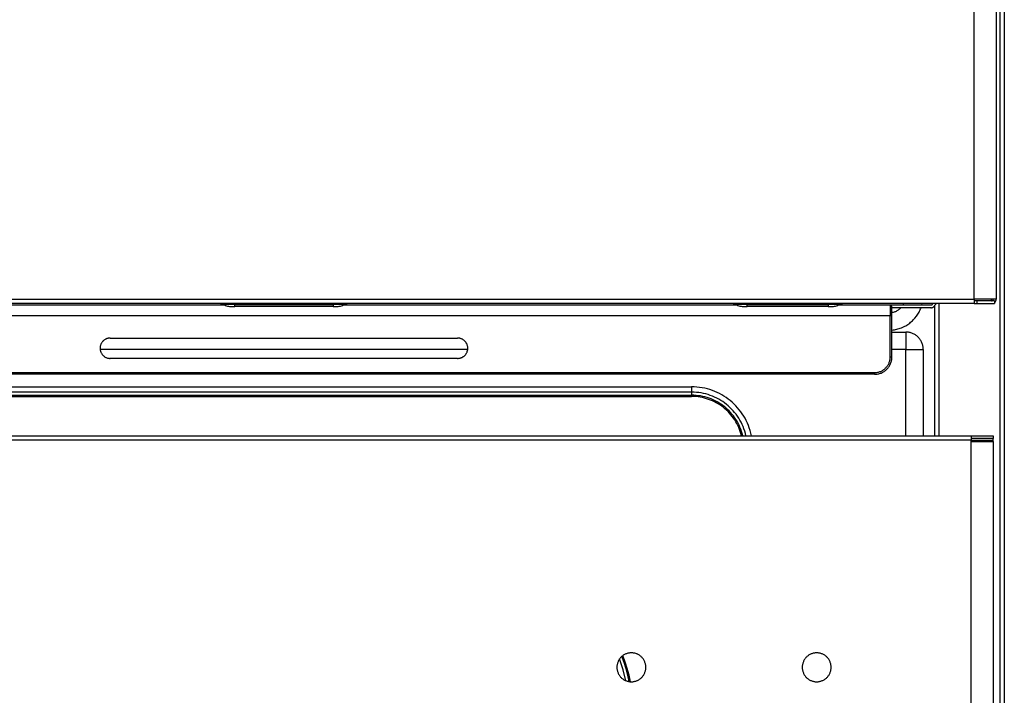
# Model space of a CAD drawing. Units: millimetres. Extents: x 0 to 438, y 0 to 421.
# Drawn here: x 118 to 152, y 23 to 47 of the extents above; entities that cross this region are included whole.
import ezdxf

# ---------------------------------------------------------------- set-up
doc = ezdxf.new("R2010")
doc.units = ezdxf.units.MM
doc.layers.get('0').update_dxf_attribs({"true_color": 0x57e0c6})

msp = doc.modelspace()

# ---------------------------------------------------------------- linework, layer by layer
for points in [[(151.879, 157.16), (151.879, 0.21)], [(151.739, 0.27), (151.739, 156.989)], [(150.839, 37.08), (150.839, 154.22)], [(151.599, 154.22), (151.599, 37.08)], [(1.159, 37.08), (150.839, 37.08)], [(151.599, 37.08), (150.839, 37.08)], [(150.839, 37.08), (150.839, 36.92)], [(151.439, 37.02), (151.439, 37.08)], [(151.439, 37.02), (151.442, 37.02), (151.445, 37.02), (151.445, 37.02), (151.445, 37.02), (151.445, 37.02), (151.445, 37.02), (151.445, 37.02), (151.445, 37.02), (151.445, 37.02), (151.445, 37.02), (151.445, 37.02), (151.445, 37.02), (151.445, 37.02), (151.445, 37.02), (151.445, 37.02), (151.445, 37.02), (151.445, 37.02), (151.445, 37.02), (151.445, 37.02), (151.445, 37.02), (151.445, 37.02), (151.445, 37.02), (151.446, 37.02), (151.446, 37.02), (151.446, 37.02), (151.446, 37.02), (151.446, 37.02), (151.446, 37.02), (151.446, 37.02), (151.446, 37.02), (151.446, 37.02), (151.446, 37.02), (151.446, 37.02), (151.446, 37.02), (151.446, 37.02), (151.446, 37.02), (151.446, 37.02), (151.446, 37.02), (151.446, 37.02), (151.446, 37.02), (151.446, 37.02), (151.446, 37.02), (151.446, 37.02), (151.446, 37.02), (151.446, 37.02), (151.446, 37.02), (151.446, 37.02), (151.446, 37.02), (151.446, 37.02), (151.446, 37.02), (151.446, 37.02), (151.446, 37.02), (151.446, 37.02), (151.446, 37.02), (151.446, 37.02), (151.446, 37.02), (151.446, 37.02), (151.446, 37.02), (151.446, 37.02), (151.446, 37.02), (151.446, 37.02), (151.446, 37.02), (151.446, 37.02), (151.446, 37.02), (151.446, 37.02), (151.446, 37.02), (151.447, 37.02), (151.447, 37.02), (151.447, 37.02), (151.447, 37.02), (151.447, 37.02), (151.447, 37.02), (151.447, 37.02), (151.447, 37.02), (151.447, 37.02), (151.447, 37.02), (151.447, 37.02), (151.447, 37.02), (151.447, 37.02), (151.447, 37.02), (151.447, 37.02), (151.447, 37.02), (151.447, 37.02), (151.447, 37.02), (151.447, 37.02), (151.447, 37.02), (151.447, 37.02), (151.447, 37.02), (151.447, 37.02), (151.447, 37.02), (151.447, 37.02), (151.447, 37.02), (151.447, 37.02), (151.447, 37.02), (151.447, 37.02), (151.447, 37.02), (151.447, 37.02), (151.447, 37.02), (151.447, 37.02), (151.447, 37.02), (151.447, 37.02), (151.447, 37.02), (151.447, 37.02), (151.447, 37.02), (151.447, 37.02), (151.447, 37.02), (151.447, 37.02), (151.448, 37.02), (151.448, 37.02), (151.448, 37.02), (151.448, 37.02), (151.448, 37.02), (151.448, 37.02), (151.448, 37.02), (151.448, 37.02), (151.448, 37.02), (151.448, 37.02), (151.448, 37.02), (151.448, 37.02), (151.448, 37.02), (151.448, 37.02), (151.448, 37.02), (151.448, 37.02), (151.448, 37.02), (151.448, 37.02), (151.448, 37.02), (151.448, 37.02), (151.448, 37.02), (151.448, 37.02), (151.448, 37.02), (151.448, 37.02), (151.448, 37.021), (151.448, 37.02), (151.448, 37.021), (151.448, 37.021), (151.448, 37.021), (151.448, 37.021), (151.448, 37.021), (151.448, 37.021), (151.448, 37.021), (151.448, 37.021), (151.448, 37.021), (151.448, 37.021), (151.448, 37.021), (151.448, 37.021), (151.448, 37.021), (151.448, 37.021), (151.448, 37.021), (151.448, 37.021), (151.448, 37.021), (151.448, 37.021), (151.449, 37.021), (151.449, 37.021), (151.449, 37.021), (151.449, 37.021), (151.449, 37.021), (151.449, 37.021), (151.449, 37.021), (151.449, 37.021), (151.449, 37.021), (151.449, 37.021), (151.449, 37.021), (151.449, 37.021), (151.449, 37.021), (151.449, 37.021), (151.449, 37.021), (151.449, 37.021), (151.449, 37.021), (151.449, 37.021), (151.449, 37.021), (151.449, 37.021), (151.449, 37.021), (151.449, 37.021), (151.449, 37.021), (151.449, 37.021), (151.449, 37.021), (151.449, 37.021), (151.449, 37.021), (151.449, 37.021), (151.449, 37.021), (151.449, 37.021), (151.449, 37.021), (151.449, 37.021), (151.449, 37.021), (151.449, 37.021), (151.449, 37.021), (151.449, 37.021), (151.449, 37.021), (151.449, 37.021), (151.449, 37.021), (151.449, 37.021), (151.449, 37.021), (151.449, 37.021), (151.449, 37.021), (151.45, 37.021), (151.449, 37.021), (151.45, 37.021), (151.45, 37.021), (151.45, 37.021), (151.45, 37.021), (151.45, 37.021), (151.45, 37.021), (151.45, 37.021), (151.45, 37.021), (151.45, 37.021), (151.45, 37.021), (151.45, 37.021), (151.45, 37.021), (151.45, 37.021), (151.45, 37.021), (151.45, 37.021), (151.45, 37.021), (151.45, 37.021), (151.45, 37.021), (151.45, 37.021), (151.45, 37.021), (151.45, 37.021), (151.45, 37.021), (151.45, 37.021), (151.45, 37.021), (151.45, 37.021), (151.45, 37.021), (151.45, 37.021), (151.45, 37.021), (151.45, 37.021), (151.45, 37.021), (151.45, 37.021), (151.45, 37.021), (151.45, 37.021), (151.45, 37.021), (151.45, 37.021), (151.45, 37.021), (151.45, 37.021), (151.45, 37.021), (151.45, 37.021), (151.45, 37.021), (151.45, 37.021), (151.451, 37.021), (151.451, 37.021), (151.451, 37.021), (151.451, 37.021), (151.451, 37.021), (151.451, 37.021), (151.451, 37.021), (151.451, 37.021), (151.451, 37.021), (151.451, 37.021), (151.451, 37.021), (151.451, 37.021), (151.451, 37.021), (151.451, 37.021), (151.451, 37.021), (151.452, 37.021), (151.454, 37.022), (151.455, 37.022), (151.457, 37.022), (151.458, 37.023), (151.458, 37.023), (151.458, 37.023), (151.458, 37.023), (151.458, 37.023), (151.458, 37.023), (151.458, 37.023), (151.458, 37.023), (151.458, 37.023), (151.458, 37.023), (151.458, 37.023), (151.458, 37.023), (151.458, 37.023), (151.458, 37.023), (151.458, 37.023), (151.458, 37.023), (151.458, 37.023), (151.458, 37.023), (151.458, 37.023), (151.458, 37.023), (151.458, 37.023), (151.458, 37.023), (151.458, 37.023), (151.458, 37.023), (151.459, 37.023), (151.459, 37.023), (151.459, 37.023), (151.459, 37.023), (151.459, 37.023), (151.459, 37.023), (151.459, 37.023), (151.459, 37.023), (151.459, 37.023), (151.459, 37.023), (151.459, 37.023), (151.459, 37.023), (151.459, 37.023), (151.459, 37.023), (151.459, 37.023), (151.459, 37.023), (151.459, 37.023), (151.459, 37.023), (151.459, 37.023), (151.459, 37.023), (151.459, 37.023), (151.459, 37.023), (151.459, 37.023), (151.459, 37.023), (151.459, 37.023), (151.459, 37.023), (151.459, 37.023), (151.459, 37.023), (151.459, 37.023), (151.459, 37.023), (151.459, 37.023), (151.459, 37.023), (151.459, 37.023), (151.459, 37.023), (151.459, 37.023), (151.459, 37.023), (151.459, 37.023), (151.459, 37.023), (151.459, 37.023), (151.459, 37.023), (151.459, 37.023), (151.459, 37.023), (151.459, 37.023), (151.459, 37.023), (151.459, 37.023), (151.46, 37.023), (151.46, 37.023), (151.46, 37.023), (151.46, 37.023), (151.46, 37.023), (151.46, 37.023), (151.46, 37.023), (151.46, 37.023), (151.46, 37.023), (151.46, 37.023), (151.46, 37.023), (151.46, 37.023), (151.46, 37.023), (151.46, 37.023), (151.46, 37.024), (151.46, 37.024), (151.46, 37.024), (151.46, 37.024), (151.46, 37.024), (151.46, 37.024), (151.46, 37.024), (151.46, 37.024), (151.46, 37.024), (151.46, 37.024), (151.46, 37.024), (151.46, 37.024), (151.46, 37.024), (151.46, 37.024), (151.46, 37.024), (151.46, 37.024), (151.46, 37.024), (151.46, 37.024), (151.46, 37.024), (151.46, 37.024), (151.46, 37.024), (151.46, 37.024), (151.46, 37.024), (151.46, 37.024), (151.46, 37.024), (151.46, 37.024), (151.46, 37.024), (151.46, 37.024), (151.46, 37.024), (151.46, 37.024), (151.46, 37.024), (151.46, 37.024), (151.46, 37.024), (151.46, 37.024), (151.461, 37.024), (151.461, 37.024), (151.461, 37.024), (151.461, 37.024), (151.461, 37.024), (151.461, 37.024), (151.461, 37.024), (151.461, 37.024), (151.461, 37.024), (151.462, 37.024), (151.465, 37.026), (151.467, 37.027), (151.47, 37.028), (151.472, 37.03), (151.475, 37.032), (151.476, 37.032), (151.476, 37.033), (151.476, 37.033), (151.476, 37.033), (151.476, 37.033), (151.476, 37.033), (151.476, 37.033), (151.476, 37.033), (151.476, 37.033), (151.476, 37.033), (151.476, 37.033), (151.476, 37.033), (151.476, 37.033), (151.476, 37.033), (151.476, 37.033), (151.476, 37.033), (151.476, 37.033), (151.476, 37.033), (151.476, 37.033), (151.476, 37.033), (151.476, 37.033), (151.476, 37.033), (151.476, 37.033), (151.476, 37.033), (151.476, 37.033), (151.476, 37.033), (151.476, 37.033), (151.476, 37.033), (151.476, 37.033), (151.477, 37.033), (151.477, 37.033), (151.477, 37.033), (151.477, 37.033), (151.477, 37.033), (151.477, 37.033), (151.477, 37.033), (151.477, 37.033), (151.477, 37.033), (151.477, 37.033), (151.477, 37.033), (151.477, 37.033), (151.477, 37.033), (151.477, 37.033), (151.477, 37.033), (151.477, 37.033), (151.477, 37.033), (151.477, 37.033), (151.477, 37.033), (151.477, 37.033), (151.477, 37.033), (151.477, 37.033), (151.477, 37.033), (151.477, 37.033), (151.477, 37.033), (151.477, 37.033), (151.477, 37.033), (151.477, 37.033), (151.477, 37.033), (151.477, 37.033), (151.477, 37.033), (151.477, 37.033), (151.477, 37.033), (151.477, 37.033), (151.477, 37.033), (151.477, 37.033), (151.479, 37.035), (151.482, 37.037), (151.484, 37.04), (151.485, 37.041), (151.485, 37.041), (151.485, 37.041), (151.485, 37.041), (151.485, 37.041), (151.485, 37.041), (151.485, 37.041), (151.485, 37.041), (151.485, 37.041), (151.485, 37.041), (151.485, 37.041), (151.485, 37.041), (151.485, 37.041), (151.485, 37.041), (151.485, 37.041), (151.485, 37.041), (151.485, 37.041), (151.485, 37.041), (151.485, 37.041), (151.485, 37.041), (151.485, 37.041), (151.485, 37.041), (151.485, 37.041), (151.485, 37.041), (151.485, 37.041), (151.485, 37.041), (151.485, 37.041), (151.485, 37.041), (151.485, 37.041), (151.485, 37.041), (151.485, 37.041), (151.485, 37.041), (151.485, 37.041), (151.485, 37.041), (151.485, 37.041), (151.485, 37.041), (151.485, 37.041), (151.485, 37.041), (151.485, 37.041), (151.485, 37.041), (151.485, 37.041), (151.485, 37.041), (151.485, 37.041), (151.485, 37.041), (151.485, 37.041), (151.485, 37.041), (151.485, 37.041), (151.485, 37.041), (151.485, 37.042), (151.485, 37.042), (151.485, 37.042), (151.485, 37.042), (151.485, 37.042), (151.485, 37.042), (151.485, 37.042), (151.485, 37.042), (151.485, 37.042), (151.485, 37.042), (151.485, 37.042), (151.485, 37.042), (151.485, 37.042), (151.485, 37.042), (151.485, 37.042), (151.485, 37.042), (151.485, 37.042), (151.486, 37.043), (151.486, 37.043), (151.486, 37.043), (151.486, 37.043), (151.486, 37.043), (151.486, 37.043), (151.487, 37.043), (151.487, 37.043), (151.487, 37.043), (151.487, 37.043), (151.487, 37.043), (151.487, 37.043), (151.487, 37.043), (151.487, 37.043), (151.487, 37.043), (151.487, 37.043), (151.487, 37.043), (151.487, 37.043), (151.487, 37.043), (151.487, 37.043), (151.487, 37.043), (151.487, 37.043), (151.487, 37.043), (151.487, 37.043), (151.487, 37.043), (151.487, 37.043), (151.487, 37.043), (151.487, 37.043), (151.487, 37.043), (151.487, 37.043), (151.487, 37.044), (151.487, 37.044), (151.487, 37.044), (151.487, 37.044), (151.487, 37.044), (151.487, 37.044), (151.487, 37.044), (151.487, 37.044), (151.487, 37.044), (151.487, 37.044), (151.487, 37.044), (151.487, 37.044), (151.487, 37.044), (151.487, 37.044), (151.487, 37.044), (151.487, 37.044), (151.487, 37.044), (151.487, 37.044), (151.487, 37.044), (151.487, 37.044), (151.487, 37.044), (151.487, 37.044), (151.487, 37.044), (151.487, 37.044), (151.487, 37.044), (151.487, 37.044), (151.487, 37.044), (151.487, 37.044), (151.487, 37.044), (151.487, 37.044), (151.487, 37.044), (151.487, 37.044), (151.487, 37.044), (151.487, 37.044), (151.487, 37.044), (151.487, 37.044), (151.487, 37.044), (151.487, 37.044), (151.487, 37.044), (151.487, 37.044), (151.487, 37.044), (151.487, 37.044), (151.487, 37.044), (151.487, 37.044), (151.487, 37.044), (151.487, 37.044), (151.487, 37.044), (151.488, 37.044), (151.488, 37.044), (151.488, 37.044), (151.488, 37.044), (151.488, 37.044), (151.488, 37.044), (151.488, 37.044), (151.488, 37.045), (151.488, 37.045), (151.488, 37.045), (151.488, 37.045), (151.488, 37.045), (151.488, 37.045), (151.488, 37.045), (151.488, 37.045), (151.488, 37.045), (151.488, 37.045), (151.488, 37.045), (151.488, 37.045), (151.488, 37.045), (151.488, 37.045), (151.488, 37.045), (151.488, 37.045), (151.488, 37.045), (151.488, 37.045), (151.488, 37.045), (151.488, 37.045), (151.488, 37.045), (151.488, 37.045), (151.488, 37.045), (151.488, 37.045), (151.488, 37.045), (151.488, 37.045), (151.488, 37.045), (151.488, 37.045), (151.488, 37.045), (151.488, 37.045), (151.488, 37.045), (151.488, 37.045), (151.488, 37.045), (151.488, 37.045), (151.488, 37.045), (151.488, 37.045), (151.488, 37.045), (151.488, 37.045), (151.488, 37.045), (151.488, 37.045), (151.488, 37.045), (151.488, 37.045), (151.488, 37.045), (151.488, 37.045), (151.488, 37.045), (151.488, 37.045), (151.488, 37.045), (151.488, 37.045), (151.488, 37.045), (151.488, 37.045), (151.488, 37.045), (151.488, 37.045), (151.488, 37.045), (151.488, 37.046), (151.488, 37.046), (151.488, 37.046), (151.488, 37.046), (151.488, 37.046), (151.488, 37.046), (151.488, 37.046), (151.488, 37.046), (151.488, 37.046), (151.488, 37.046), (151.488, 37.046), (151.488, 37.046), (151.488, 37.046), (151.488, 37.046), (151.488, 37.046), (151.489, 37.046), (151.489, 37.046), (151.489, 37.046), (151.489, 37.046), (151.489, 37.046), (151.489, 37.046), (151.489, 37.046), (151.489, 37.046), (151.489, 37.046), (151.489, 37.046), (151.489, 37.046), (151.489, 37.046), (151.489, 37.046), (151.489, 37.046), (151.489, 37.046), (151.489, 37.046), (151.489, 37.046), (151.489, 37.046), (151.489, 37.046), (151.489, 37.046), (151.489, 37.046), (151.489, 37.046), (151.489, 37.046), (151.489, 37.046), (151.489, 37.046), (151.489, 37.046), (151.489, 37.046), (151.489, 37.046), (151.489, 37.046), (151.489, 37.046), (151.489, 37.046), (151.489, 37.046), (151.489, 37.046), (151.489, 37.046), (151.489, 37.046), (151.489, 37.046), (151.489, 37.046), (151.489, 37.046), (151.489, 37.046), (151.489, 37.047), (151.49, 37.048), (151.491, 37.049), (151.492, 37.052), (151.492, 37.052), (151.492, 37.052), (151.492, 37.052), (151.492, 37.052), (151.492, 37.052), (151.492, 37.052), (151.492, 37.052), (151.492, 37.052), (151.492, 37.052), (151.492, 37.052), (151.492, 37.052), (151.492, 37.052), (151.492, 37.052), (151.492, 37.052), (151.492, 37.052), (151.492, 37.052), (151.492, 37.052), (151.492, 37.052), (151.492, 37.052), (151.492, 37.052), (151.492, 37.052), (151.492, 37.052), (151.492, 37.052), (151.492, 37.052), (151.492, 37.052), (151.492, 37.052), (151.492, 37.052), (151.492, 37.052), (151.492, 37.052), (151.492, 37.052), (151.492, 37.052), (151.492, 37.052), (151.492, 37.052), (151.492, 37.052), (151.492, 37.052), (151.492, 37.052), (151.492, 37.052), (151.492, 37.052), (151.492, 37.052), (151.492, 37.052), (151.492, 37.052), (151.492, 37.052), (151.492, 37.052), (151.492, 37.052), (151.492, 37.052), (151.493, 37.052), (151.493, 37.053), (151.493, 37.053), (151.493, 37.053), (151.493, 37.053), (151.493, 37.053), (151.493, 37.053), (151.493, 37.053), (151.493, 37.053), (151.493, 37.053), (151.493, 37.053), (151.493, 37.053), (151.493, 37.053), (151.493, 37.053), (151.493, 37.053), (151.493, 37.053), (151.493, 37.053), (151.493, 37.053), (151.493, 37.053), (151.493, 37.054), (151.493, 37.054), (151.493, 37.054), (151.493, 37.054), (151.493, 37.054), (151.493, 37.054), (151.493, 37.054), (151.493, 37.054), (151.493, 37.054), (151.493, 37.054), (151.493, 37.054), (151.493, 37.054), (151.493, 37.054), (151.493, 37.054), (151.493, 37.054), (151.493, 37.054), (151.493, 37.055), (151.493, 37.055), (151.493, 37.055), (151.494, 37.055), (151.494, 37.055), (151.494, 37.055), (151.494, 37.055), (151.494, 37.055), (151.494, 37.055), (151.494, 37.055), (151.494, 37.055), (151.494, 37.055), (151.494, 37.055), (151.494, 37.055), (151.494, 37.055), (151.494, 37.055), (151.494, 37.055), (151.494, 37.055), (151.494, 37.055), (151.494, 37.055), (151.494, 37.055), (151.494, 37.055), (151.494, 37.055), (151.494, 37.055), (151.494, 37.055), (151.494, 37.055), (151.494, 37.055), (151.494, 37.055), (151.494, 37.055), (151.494, 37.055), (151.494, 37.055), (151.494, 37.055), (151.494, 37.055), (151.494, 37.055), (151.495, 37.057), (151.495, 37.058), (151.496, 37.06), (151.496, 37.062), (151.497, 37.065), (151.498, 37.068), (151.498, 37.071), (151.498, 37.071), (151.498, 37.071), (151.498, 37.071), (151.498, 37.071), (151.498, 37.071), (151.498, 37.071), (151.498, 37.071), (151.498, 37.071), (151.498, 37.071), (151.498, 37.071), (151.498, 37.071), (151.498, 37.071), (151.498, 37.071), (151.498, 37.071), (151.498, 37.071), (151.499, 37.071), (151.499, 37.071), (151.498, 37.071), (151.499, 37.071), (151.499, 37.071), (151.499, 37.071), (151.499, 37.072), (151.499, 37.072), (151.499, 37.072), (151.499, 37.072), (151.499, 37.072), (151.499, 37.072), (151.499, 37.072), (151.499, 37.072), (151.499, 37.072), (151.499, 37.072), (151.499, 37.072), (151.499, 37.072), (151.499, 37.072), (151.499, 37.072), (151.499, 37.072), (151.499, 37.072), (151.499, 37.072), (151.499, 37.072), (151.499, 37.072), (151.499, 37.072), (151.499, 37.072), (151.499, 37.072), (151.499, 37.072), (151.499, 37.072), (151.499, 37.072), (151.499, 37.072), (151.499, 37.072), (151.499, 37.073), (151.499, 37.073), (151.499, 37.073), (151.499, 37.073), (151.499, 37.073), (151.499, 37.073), (151.499, 37.073), (151.499, 37.073), (151.499, 37.073), (151.499, 37.073), (151.499, 37.073), (151.499, 37.073), (151.499, 37.073), (151.499, 37.073), (151.499, 37.073), (151.499, 37.073), (151.499, 37.073), (151.499, 37.073), (151.499, 37.073), (151.499, 37.073), (151.499, 37.073), (151.499, 37.073), (151.499, 37.073), (151.499, 37.073), (151.499, 37.073), (151.499, 37.073), (151.499, 37.073), (151.499, 37.074), (151.499, 37.074), (151.499, 37.074), (151.499, 37.074), (151.499, 37.074), (151.499, 37.074), (151.499, 37.074), (151.499, 37.074), (151.499, 37.074), (151.499, 37.074), (151.499, 37.074), (151.499, 37.074), (151.499, 37.074), (151.499, 37.074), (151.499, 37.077), (151.499, 37.08)], [(151.539, 36.955), (151.543, 36.958), (151.546, 36.961), (151.549, 36.964), (151.553, 36.967), (151.556, 36.97), (151.559, 36.974), (151.562, 36.977), (151.564, 36.98), (151.567, 36.984), (151.57, 36.988), (151.572, 36.991), (151.572, 36.991), (151.572, 36.991), (151.572, 36.991), (151.572, 36.991), (151.573, 36.992), (151.573, 36.992), (151.573, 36.992), (151.573, 36.992), (151.573, 36.992), (151.573, 36.992), (151.573, 36.992), (151.573, 36.992), (151.573, 36.992), (151.573, 36.992), (151.573, 36.992), (151.573, 36.992), (151.573, 36.992), (151.573, 36.992), (151.573, 36.992), (151.573, 36.992), (151.573, 36.992), (151.573, 36.993), (151.573, 36.993), (151.573, 36.993), (151.573, 36.993), (151.573, 36.993), (151.573, 36.993), (151.573, 36.993), (151.573, 36.993), (151.573, 36.993), (151.574, 36.993), (151.574, 36.993), (151.574, 36.993), (151.574, 36.993), (151.574, 36.993), (151.574, 36.993), (151.574, 36.993), (151.574, 36.993), (151.574, 36.993), (151.574, 36.994), (151.574, 36.994), (151.574, 36.994), (151.574, 36.994), (151.574, 36.994), (151.574, 36.994), (151.574, 36.994), (151.574, 36.994), (151.574, 36.994), (151.574, 36.994), (151.574, 36.994), (151.574, 36.994), (151.574, 36.994), (151.574, 36.994), (151.574, 36.994), (151.574, 36.994), (151.574, 36.994), (151.574, 36.995), (151.574, 36.995), (151.575, 36.995), (151.575, 36.995), (151.575, 36.995), (151.575, 36.995), (151.575, 36.995), (151.575, 36.995), (151.579, 37.003), (151.581, 37.007), (151.583, 37.011), (151.585, 37.015), (151.585, 37.015), (151.585, 37.015), (151.585, 37.015), (151.585, 37.015), (151.586, 37.015), (151.586, 37.015), (151.586, 37.015), (151.586, 37.016), (151.586, 37.016), (151.586, 37.016), (151.586, 37.016), (151.586, 37.016), (151.586, 37.016), (151.586, 37.016), (151.586, 37.016), (151.586, 37.016), (151.586, 37.016), (151.586, 37.016), (151.586, 37.016), (151.586, 37.016), (151.586, 37.016), (151.586, 37.016), (151.586, 37.016), (151.586, 37.017), (151.586, 37.017), (151.587, 37.019), (151.59, 37.027), (151.592, 37.031), (151.593, 37.035), (151.594, 37.04), (151.595, 37.044), (151.597, 37.053), (151.598, 37.057), (151.598, 37.062), (151.599, 37.066), (151.599, 37.071), (151.599, 37.08)], [(150.839, 36.92), (1.159, 36.92)], [(78.061, 36.88), (124.938, 36.88)], [(124.909, 36.895), (124.903, 36.898), (124.897, 36.901), (124.892, 36.903), (124.886, 36.906), (124.874, 36.91), (124.862, 36.913), (124.849, 36.916), (124.837, 36.918), (124.824, 36.919), (124.812, 36.92)], [(125.299, 36.895), (124.909, 36.895)], [(124.909, 36.895), (124.942, 36.877), (124.977, 36.862), (125.013, 36.849), (125.049, 36.839), (125.086, 36.831), (125.123, 36.825), (125.161, 36.821), (125.199, 36.82)], [(125.199, 36.82), (125.225, 36.82), (125.251, 36.82), (125.299, 36.82)], [(125.299, 36.82), (125.299, 36.895)], [(125.299, 36.895), (128.699, 36.895)], [(128.699, 36.82), (125.299, 36.82)], [(128.699, 36.895), (128.699, 36.82)], [(129.09, 36.895), (128.699, 36.895)], [(128.699, 36.82), (128.727, 36.82), (128.753, 36.82), (128.799, 36.82)], [(128.799, 36.82), (128.837, 36.821), (128.875, 36.825), (128.912, 36.831), (128.949, 36.839), (128.985, 36.849), (129.021, 36.862), (129.056, 36.877), (129.09, 36.895)], [(129.061, 36.88), (142.638, 36.88)], [(129.186, 36.92), (129.174, 36.919), (129.161, 36.918), (129.149, 36.916), (129.136, 36.913), (129.124, 36.91), (129.112, 36.906), (129.107, 36.903), (129.101, 36.901), (129.09, 36.895)], [(142.609, 36.895), (142.597, 36.901), (142.592, 36.903), (142.586, 36.906), (142.574, 36.91), (142.562, 36.913), (142.549, 36.916), (142.543, 36.917), (142.537, 36.918), (142.524, 36.919), (142.512, 36.92)], [(142.999, 36.895), (142.609, 36.895)], [(142.609, 36.895), (142.642, 36.877), (142.677, 36.862), (142.713, 36.849), (142.749, 36.839), (142.786, 36.831), (142.823, 36.825), (142.861, 36.821), (142.899, 36.82)], [(142.899, 36.82), (142.925, 36.82), (142.951, 36.82), (142.999, 36.82)], [(142.999, 36.82), (142.999, 36.895)], [(142.999, 36.895), (145.799, 36.895)], [(145.799, 36.82), (142.999, 36.82)], [(145.799, 36.895), (145.799, 36.82)], [(146.19, 36.895), (145.799, 36.895)], [(145.799, 36.82), (145.827, 36.82), (145.853, 36.82), (145.899, 36.82)], [(145.899, 36.82), (145.937, 36.821), (145.975, 36.825), (146.012, 36.831), (146.049, 36.839), (146.085, 36.849), (146.121, 36.862), (146.156, 36.877), (146.19, 36.895)], [(146.161, 36.88), (147.939, 36.88)], [(146.286, 36.92), (146.274, 36.919), (146.261, 36.918), (146.249, 36.916), (146.236, 36.913), (146.224, 36.91), (146.212, 36.906), (146.201, 36.901), (146.19, 36.895)], [(147.939, 36.88), (149.353, 36.88)], [(147.939, 36.88), (147.999, 36.82)], [(147.939, 36.88), (147.939, 36.5)], [(147.999, 36.5), (147.999, 36.82)], [(147.999, 36.623), (148.027, 36.626), (148.054, 36.631), (148.081, 36.637), (148.106, 36.644), (148.13, 36.654), (148.155, 36.666), (148.179, 36.679), (148.205, 36.696), (148.228, 36.711), (148.251, 36.727), (148.272, 36.744), (148.307, 36.78)], [(149.34, 36.78), (147.999, 36.78)], [(147.999, 36.006), (148.041, 36.011), (148.083, 36.017), (148.125, 36.025), (148.166, 36.035), (148.207, 36.045), (148.247, 36.058), (148.286, 36.071), (148.325, 36.086), (148.401, 36.119), (148.438, 36.138), (148.474, 36.158), (148.51, 36.179), (148.545, 36.201), (148.579, 36.225), (148.612, 36.249), (148.644, 36.275), (148.675, 36.302), (148.706, 36.33), (148.735, 36.359), (148.791, 36.42), (148.843, 36.485), (148.867, 36.519), (148.89, 36.553), (148.912, 36.589), (148.933, 36.626), (148.952, 36.663), (148.971, 36.701), (148.988, 36.74), (149.003, 36.78)], [(148.385, 36.88), (148.406, 36.92)], [(149.036, 36.88), (149.046, 36.92)], [(149.34, 36.78), (149.346, 36.78), (149.353, 36.78), (149.359, 36.781), (149.365, 36.782), (149.371, 36.783), (149.376, 36.784), (149.382, 36.785), (149.388, 36.787), (149.394, 36.789), (149.399, 36.791), (149.405, 36.793), (149.41, 36.796), (149.415, 36.799), (149.421, 36.801), (149.426, 36.804), (149.431, 36.808), (149.435, 36.811), (149.44, 36.815), (149.445, 36.818), (149.449, 36.822), (149.453, 36.827), (149.457, 36.831), (149.461, 36.835), (149.465, 36.84), (149.469, 36.845), (149.472, 36.849), (149.476, 36.854), (149.479, 36.86), (149.482, 36.865), (149.484, 36.87), (149.487, 36.876), (149.489, 36.882)], [(149.353, 36.88), (149.353, 36.88), (149.353, 36.88), (149.353, 36.88), (149.353, 36.88), (149.353, 36.88), (149.353, 36.88), (149.353, 36.88), (149.353, 36.88), (149.353, 36.88), (149.353, 36.88), (149.353, 36.88), (149.353, 36.88), (149.353, 36.88), (149.353, 36.88), (149.353, 36.88), (149.353, 36.88), (149.353, 36.88), (149.354, 36.88), (149.354, 36.88), (149.354, 36.88), (149.354, 36.88), (149.354, 36.88), (149.354, 36.88), (149.354, 36.88), (149.354, 36.88), (149.354, 36.88), (149.354, 36.88), (149.354, 36.88), (149.354, 36.88), (149.354, 36.88), (149.354, 36.88), (149.354, 36.88), (149.354, 36.88), (149.354, 36.88), (149.354, 36.88), (149.354, 36.88), (149.354, 36.88), (149.354, 36.88), (149.354, 36.88), (149.354, 36.88), (149.354, 36.88), (149.354, 36.88), (149.355, 36.88), (149.355, 36.88), (149.355, 36.88), (149.355, 36.88), (149.355, 36.88), (149.355, 36.88), (149.355, 36.88), (149.355, 36.88), (149.355, 36.88), (149.355, 36.88), (149.355, 36.88), (149.355, 36.88), (149.355, 36.88), (149.355, 36.88), (149.355, 36.88), (149.355, 36.88), (149.357, 36.88), (149.36, 36.88), (149.36, 36.88), (149.36, 36.88), (149.36, 36.88), (149.36, 36.88), (149.36, 36.88), (149.36, 36.88), (149.36, 36.88), (149.36, 36.88), (149.36, 36.88), (149.36, 36.88), (149.36, 36.88), (149.36, 36.88), (149.36, 36.88), (149.36, 36.88), (149.36, 36.88), (149.36, 36.88), (149.36, 36.88), (149.36, 36.88), (149.36, 36.88), (149.36, 36.88), (149.361, 36.88), (149.361, 36.88), (149.361, 36.88), (149.361, 36.88), (149.361, 36.88), (149.361, 36.88), (149.361, 36.88), (149.361, 36.88), (149.361, 36.88), (149.361, 36.88), (149.361, 36.88), (149.361, 36.88), (149.362, 36.881), (149.362, 36.881), (149.362, 36.881), (149.362, 36.881), (149.362, 36.881), (149.362, 36.881), (149.362, 36.881), (149.362, 36.881), (149.362, 36.881), (149.362, 36.881), (149.362, 36.881), (149.362, 36.881), (149.362, 36.881), (149.362, 36.881), (149.362, 36.881), (149.363, 36.881), (149.363, 36.881), (149.363, 36.881), (149.363, 36.881), (149.363, 36.881), (149.363, 36.881), (149.363, 36.881), (149.363, 36.881), (149.363, 36.881), (149.363, 36.881), (149.363, 36.881), (149.363, 36.881), (149.363, 36.881), (149.363, 36.881), (149.363, 36.881), (149.363, 36.881), (149.363, 36.881), (149.363, 36.881), (149.363, 36.881), (149.363, 36.881), (149.363, 36.881), (149.363, 36.881), (149.363, 36.881), (149.363, 36.881), (149.363, 36.881), (149.363, 36.881), (149.363, 36.881), (149.363, 36.881), (149.363, 36.881), (149.364, 36.881), (149.364, 36.881), (149.364, 36.881), (149.364, 36.881), (149.364, 36.881), (149.364, 36.881), (149.364, 36.881), (149.364, 36.881), (149.364, 36.881), (149.364, 36.881), (149.364, 36.881), (149.364, 36.881), (149.364, 36.881), (149.364, 36.881), (149.364, 36.881), (149.364, 36.881), (149.364, 36.881), (149.364, 36.881), (149.364, 36.881), (149.364, 36.881), (149.364, 36.881), (149.364, 36.881), (149.364, 36.881), (149.364, 36.881), (149.364, 36.881), (149.364, 36.881), (149.364, 36.881), (149.364, 36.881), (149.365, 36.881), (149.365, 36.881), (149.365, 36.881), (149.365, 36.881), (149.365, 36.881), (149.365, 36.881), (149.365, 36.881), (149.365, 36.881), (149.365, 36.881), (149.365, 36.881), (149.365, 36.881), (149.365, 36.881), (149.365, 36.881), (149.365, 36.881), (149.365, 36.881), (149.365, 36.881), (149.365, 36.881), (149.365, 36.881), (149.365, 36.881), (149.365, 36.881), (149.365, 36.881), (149.365, 36.881), (149.365, 36.881), (149.365, 36.881), (149.365, 36.881), (149.365, 36.881), (149.365, 36.881), (149.365, 36.881), (149.365, 36.881), (149.366, 36.881), (149.366, 36.881), (149.366, 36.881), (149.366, 36.881), (149.366, 36.881), (149.366, 36.881), (149.366, 36.881), (149.366, 36.881), (149.366, 36.881), (149.366, 36.881), (149.366, 36.881), (149.366, 36.881), (149.366, 36.881), (149.366, 36.881), (149.366, 36.881), (149.366, 36.881), (149.366, 36.881), (149.366, 36.881), (149.366, 36.881), (149.366, 36.881), (149.366, 36.881), (149.366, 36.881), (149.366, 36.881), (149.366, 36.881), (149.366, 36.881), (149.366, 36.881), (149.366, 36.881), (149.366, 36.881), (149.366, 36.881), (149.367, 36.881), (149.367, 36.881), (149.367, 36.881), (149.367, 36.881), (149.367, 36.881), (149.367, 36.881), (149.367, 36.881), (149.367, 36.881), (149.367, 36.881), (149.367, 36.881), (149.367, 36.881), (149.367, 36.881), (149.367, 36.881), (149.367, 36.881), (149.367, 36.881), (149.367, 36.881), (149.367, 36.881), (149.367, 36.882), (149.367, 36.882), (149.367, 36.882), (149.367, 36.882), (149.367, 36.882), (149.367, 36.882), (149.367, 36.882), (149.367, 36.882), (149.367, 36.882), (149.367, 36.882), (149.367, 36.882), (149.367, 36.882), (149.367, 36.882), (149.368, 36.882), (149.368, 36.882), (149.368, 36.882), (149.368, 36.882), (149.368, 36.882), (149.368, 36.882), (149.368, 36.882), (149.368, 36.882), (149.368, 36.882), (149.368, 36.882), (149.368, 36.882), (149.368, 36.882), (149.368, 36.882), (149.368, 36.882), (149.368, 36.882), (149.368, 36.882), (149.368, 36.882), (149.368, 36.882), (149.368, 36.882), (149.368, 36.882), (149.368, 36.882), (149.368, 36.882), (149.368, 36.882), (149.368, 36.882), (149.368, 36.882), (149.368, 36.882), (149.368, 36.882), (149.368, 36.882), (149.368, 36.882), (149.369, 36.882), (149.369, 36.882), (149.369, 36.882), (149.369, 36.882), (149.371, 36.883), (149.373, 36.883), (149.375, 36.884), (149.377, 36.885), (149.379, 36.886), (149.381, 36.887), (149.383, 36.888), (149.385, 36.889), (149.385, 36.889), (149.385, 36.889), (149.385, 36.889), (149.385, 36.889), (149.385, 36.889), (149.385, 36.889), (149.385, 36.889), (149.385, 36.889), (149.385, 36.889), (149.385, 36.889), (149.385, 36.889), (149.385, 36.889), (149.385, 36.889), (149.385, 36.889), (149.385, 36.889), (149.385, 36.889), (149.385, 36.889), (149.385, 36.889), (149.385, 36.889), (149.385, 36.889), (149.385, 36.889), (149.386, 36.889), (149.386, 36.889), (149.386, 36.889), (149.386, 36.89), (149.386, 36.89), (149.386, 36.89), (149.386, 36.89), (149.386, 36.89), (149.386, 36.89), (149.386, 36.89), (149.386, 36.89), (149.386, 36.89), (149.386, 36.89), (149.386, 36.89), (149.386, 36.89), (149.386, 36.89), (149.386, 36.89), (149.386, 36.89), (149.386, 36.89), (149.386, 36.89), (149.386, 36.89), (149.386, 36.89), (149.386, 36.89), (149.386, 36.89), (149.386, 36.89), (149.386, 36.89), (149.386, 36.89), (149.386, 36.89), (149.386, 36.89), (149.386, 36.89), (149.386, 36.89), (149.386, 36.89), (149.386, 36.89), (149.386, 36.89), (149.386, 36.89), (149.387, 36.89), (149.387, 36.89), (149.387, 36.89), (149.387, 36.89), (149.387, 36.89), (149.387, 36.89), (149.387, 36.89), (149.387, 36.89), (149.389, 36.892), (149.389, 36.892), (149.389, 36.892), (149.389, 36.892), (149.389, 36.892), (149.389, 36.892), (149.389, 36.892), (149.389, 36.892), (149.389, 36.892), (149.389, 36.892), (149.389, 36.892), (149.389, 36.892), (149.389, 36.892), (149.389, 36.892), (149.389, 36.892), (149.389, 36.892), (149.389, 36.892), (149.389, 36.892), (149.389, 36.892), (149.389, 36.892), (149.389, 36.892), (149.389, 36.892), (149.389, 36.892), (149.389, 36.892), (149.389, 36.892), (149.389, 36.892), (149.389, 36.892), (149.389, 36.892), (149.389, 36.892), (149.389, 36.892), (149.389, 36.892), (149.389, 36.892), (149.389, 36.892), (149.39, 36.892), (149.39, 36.892), (149.39, 36.892), (149.39, 36.892), (149.39, 36.892), (149.39, 36.892), (149.39, 36.893), (149.39, 36.893), (149.39, 36.893), (149.39, 36.893), (149.39, 36.893), (149.39, 36.893), (149.39, 36.893), (149.39, 36.893), (149.39, 36.893), (149.39, 36.893), (149.39, 36.893), (149.39, 36.893), (149.39, 36.893), (149.39, 36.893), (149.39, 36.893), (149.39, 36.893), (149.39, 36.893), (149.39, 36.893), (149.392, 36.894), (149.394, 36.896), (149.397, 36.899), (149.4, 36.902), (149.402, 36.906), (149.402, 36.906), (149.402, 36.906), (149.402, 36.906), (149.402, 36.906), (149.402, 36.906), (149.403, 36.906), (149.403, 36.906), (149.403, 36.906), (149.403, 36.906), (149.403, 36.906), (149.403, 36.906), (149.403, 36.906), (149.403, 36.906), (149.403, 36.906), (149.403, 36.906), (149.403, 36.906), (149.403, 36.906), (149.403, 36.906), (149.403, 36.906), (149.403, 36.907), (149.403, 36.907), (149.403, 36.907), (149.403, 36.907), (149.403, 36.907), (149.403, 36.907), (149.403, 36.907), (149.403, 36.907), (149.403, 36.907), (149.403, 36.907), (149.403, 36.907), (149.403, 36.907), (149.403, 36.907), (149.404, 36.908), (149.405, 36.91), (149.406, 36.912), (149.407, 36.914), (149.408, 36.916), (149.409, 36.918)], [(149.479, 32.36), (149.479, 36.86)], [(149.545, 36.92), (149.543, 36.92), (149.541, 36.92), (149.538, 36.919), (149.536, 36.919), (149.534, 36.919), (149.532, 36.918), (149.532, 36.918), (149.532, 36.918), (149.532, 36.918), (149.532, 36.918), (149.532, 36.918), (149.531, 36.918), (149.531, 36.918), (149.531, 36.918), (149.531, 36.918), (149.531, 36.918), (149.531, 36.918), (149.531, 36.918), (149.531, 36.918), (149.531, 36.918), (149.531, 36.918), (149.531, 36.918), (149.531, 36.918), (149.531, 36.918), (149.531, 36.918), (149.531, 36.918), (149.531, 36.918), (149.531, 36.918), (149.531, 36.918), (149.531, 36.918), (149.531, 36.918), (149.531, 36.918), (149.531, 36.918), (149.531, 36.918), (149.531, 36.918), (149.531, 36.918), (149.531, 36.918), (149.531, 36.918), (149.531, 36.918), (149.531, 36.918), (149.531, 36.918), (149.53, 36.918), (149.53, 36.918), (149.53, 36.918), (149.53, 36.918), (149.53, 36.918), (149.53, 36.918), (149.53, 36.918), (149.53, 36.918), (149.53, 36.918), (149.53, 36.918), (149.53, 36.918), (149.53, 36.918), (149.53, 36.918), (149.53, 36.918), (149.53, 36.918), (149.53, 36.918), (149.53, 36.918), (149.53, 36.918), (149.53, 36.918), (149.53, 36.918), (149.53, 36.918), (149.53, 36.918), (149.53, 36.918), (149.53, 36.918), (149.53, 36.918), (149.529, 36.918), (149.527, 36.917), (149.525, 36.916), (149.523, 36.916), (149.521, 36.915), (149.519, 36.914), (149.517, 36.913), (149.517, 36.913), (149.517, 36.913), (149.517, 36.913), (149.517, 36.913), (149.517, 36.913), (149.517, 36.913), (149.517, 36.913), (149.517, 36.913), (149.517, 36.913), (149.517, 36.913), (149.517, 36.913), (149.517, 36.913), (149.517, 36.913), (149.517, 36.913), (149.517, 36.913), (149.517, 36.913), (149.516, 36.912), (149.516, 36.912), (149.516, 36.912), (149.516, 36.912), (149.516, 36.912), (149.516, 36.912), (149.516, 36.912), (149.516, 36.912), (149.516, 36.912), (149.516, 36.912), (149.516, 36.912), (149.516, 36.912), (149.516, 36.912), (149.516, 36.912), (149.516, 36.912), (149.516, 36.912), (149.516, 36.912), (149.516, 36.912), (149.516, 36.912), (149.516, 36.912), (149.516, 36.912), (149.515, 36.912), (149.515, 36.912), (149.515, 36.912), (149.515, 36.912), (149.515, 36.912), (149.515, 36.912), (149.515, 36.912), (149.515, 36.912), (149.515, 36.912), (149.515, 36.912), (149.515, 36.912), (149.515, 36.912), (149.515, 36.912), (149.515, 36.912), (149.515, 36.912), (149.515, 36.912), (149.515, 36.912), (149.515, 36.912), (149.515, 36.912), (149.515, 36.912), (149.515, 36.912), (149.515, 36.912), (149.515, 36.911), (149.515, 36.911), (149.515, 36.911), (149.515, 36.911), (149.515, 36.911), (149.515, 36.911), (149.515, 36.911), (149.515, 36.911), (149.515, 36.911), (149.515, 36.911), (149.515, 36.911), (149.515, 36.911), (149.514, 36.911), (149.514, 36.911), (149.514, 36.911), (149.514, 36.911), (149.514, 36.911), (149.514, 36.911), (149.514, 36.911), (149.514, 36.911), (149.514, 36.911), (149.514, 36.911), (149.514, 36.911), (149.514, 36.911), (149.514, 36.911), (149.514, 36.911), (149.514, 36.911), (149.514, 36.911), (149.514, 36.911), (149.514, 36.911), (149.514, 36.911), (149.514, 36.911), (149.514, 36.911), (149.514, 36.911), (149.514, 36.911), (149.514, 36.911), (149.514, 36.911), (149.514, 36.911), (149.514, 36.911), (149.514, 36.911), (149.514, 36.911), (149.514, 36.911), (149.514, 36.911), (149.514, 36.911), (149.514, 36.911), (149.513, 36.911), (149.513, 36.911), (149.513, 36.911), (149.513, 36.911), (149.513, 36.911), (149.513, 36.911), (149.513, 36.911), (149.513, 36.911), (149.513, 36.911), (149.513, 36.911), (149.513, 36.91), (149.513, 36.91), (149.513, 36.91), (149.513, 36.91), (149.513, 36.91), (149.513, 36.91), (149.513, 36.91), (149.513, 36.91), (149.513, 36.91), (149.513, 36.91), (149.513, 36.91), (149.513, 36.91), (149.513, 36.91), (149.513, 36.91), (149.513, 36.91), (149.513, 36.91), (149.513, 36.91), (149.513, 36.91), (149.513, 36.91), (149.513, 36.91), (149.513, 36.91), (149.513, 36.91), (149.513, 36.91), (149.513, 36.91), (149.513, 36.91), (149.512, 36.91), (149.512, 36.91), (149.512, 36.91), (149.512, 36.91), (149.512, 36.91), (149.512, 36.91), (149.512, 36.91), (149.512, 36.91), (149.512, 36.91), (149.512, 36.91), (149.512, 36.91), (149.512, 36.91), (149.512, 36.91), (149.512, 36.91), (149.512, 36.91), (149.512, 36.91), (149.512, 36.91), (149.512, 36.91), (149.512, 36.91), (149.512, 36.91), (149.512, 36.91), (149.512, 36.91), (149.512, 36.91), (149.512, 36.91), (149.512, 36.91), (149.512, 36.91), (149.512, 36.91), (149.512, 36.91), (149.512, 36.909), (149.512, 36.909), (149.512, 36.909), (149.512, 36.909), (149.512, 36.909), (149.512, 36.909), (149.512, 36.909), (149.511, 36.909), (149.511, 36.909), (149.511, 36.909), (149.508, 36.907), (149.507, 36.906), (149.506, 36.905), (149.504, 36.904), (149.503, 36.902), (149.501, 36.901), (149.5, 36.899), (149.498, 36.897), (149.497, 36.896), (149.496, 36.894), (149.495, 36.892), (149.493, 36.89), (149.491, 36.886), (149.489, 36.882)], [(149.619, 36.92), (149.619, 32.36)], [(150.939, 37.02), (150.839, 37.02)], [(150.839, 36.92), (150.939, 36.92)], [(151.539, 37.02), (150.939, 37.02)], [(150.939, 36.92), (150.939, 37.02)], [(150.939, 36.92), (151.539, 36.92)], [(151.539, 37.02), (151.539, 36.92)], [(147.939, 36.5), (4.059, 36.5)], [(147.999, 36.5), (147.939, 36.5)], [(147.939, 35.08), (147.939, 36.5)], [(147.999, 35.08), (147.999, 36.5)], [(120.999, 35.73), (120.987, 35.73), (120.976, 35.729), (120.953, 35.727), (120.941, 35.725), (120.93, 35.723), (120.919, 35.72), (120.908, 35.718), (120.897, 35.715), (120.886, 35.711), (120.875, 35.707), (120.865, 35.703), (120.844, 35.694), (120.834, 35.688), (120.824, 35.683), (120.805, 35.671), (120.786, 35.658), (120.769, 35.643), (120.76, 35.636), (120.752, 35.628), (120.736, 35.611), (120.722, 35.593), (120.708, 35.575), (120.696, 35.555), (120.69, 35.545), (120.685, 35.534), (120.68, 35.524), (120.675, 35.513), (120.667, 35.492), (120.664, 35.481), (120.661, 35.47), (120.656, 35.447), (120.654, 35.436), (120.652, 35.425), (120.65, 35.402), (120.649, 35.391), (120.649, 35.38), (120.65, 35.357), (120.651, 35.346), (120.652, 35.335), (120.656, 35.312), (120.661, 35.29), (120.667, 35.268), (120.671, 35.257), (120.675, 35.247), (120.685, 35.225), (120.696, 35.205), (120.708, 35.185), (120.722, 35.166), (120.729, 35.157), (120.736, 35.148), (120.744, 35.14), (120.752, 35.132), (120.76, 35.124), (120.769, 35.116), (120.786, 35.102), (120.805, 35.089), (120.824, 35.077), (120.844, 35.066), (120.865, 35.057), (120.886, 35.049), (120.908, 35.042), (120.93, 35.037), (120.941, 35.035), (120.953, 35.033), (120.964, 35.032), (120.976, 35.031), (120.999, 35.03)], [(120.999, 35.73), (132.999, 35.73)], [(132.999, 35.03), (133.017, 35.03), (133.035, 35.032), (133.052, 35.034), (133.07, 35.037), (133.087, 35.041), (133.103, 35.046), (133.119, 35.051), (133.135, 35.057), (133.151, 35.064), (133.166, 35.072), (133.18, 35.081), (133.195, 35.09), (133.208, 35.099), (133.222, 35.11), (133.234, 35.121), (133.247, 35.132), (133.258, 35.145), (133.269, 35.157), (133.279, 35.17), (133.289, 35.184), (133.298, 35.198), (133.307, 35.213), (133.315, 35.228), (133.322, 35.244), (133.328, 35.26), (133.333, 35.276), (133.338, 35.292), (133.342, 35.309), (133.345, 35.327), (133.347, 35.344), (133.349, 35.362), (133.349, 35.38), (133.349, 35.398), (133.347, 35.416), (133.345, 35.433), (133.342, 35.45), (133.338, 35.467), (133.333, 35.484), (133.328, 35.5), (133.322, 35.516), (133.315, 35.531), (133.307, 35.547), (133.298, 35.561), (133.289, 35.575), (133.28, 35.589), (133.269, 35.602), (133.258, 35.615), (133.247, 35.627), (133.234, 35.639), (133.222, 35.65), (133.208, 35.66), (133.195, 35.67), (133.18, 35.679), (133.166, 35.688), (133.151, 35.695), (133.135, 35.702), (133.119, 35.709), (133.103, 35.714), (133.086, 35.719), (133.07, 35.723), (133.052, 35.726), (133.035, 35.728), (133.017, 35.729), (132.999, 35.73)], [(147.999, 35.94), (148.479, 35.94)], [(148.479, 35.94), (148.479, 35.34)], [(149.079, 35.34), (149.078, 35.37), (149.076, 35.399), (149.073, 35.428), (149.067, 35.457), (149.061, 35.486), (149.053, 35.514), (149.044, 35.542), (149.033, 35.569), (149.022, 35.596), (149.008, 35.622), (148.994, 35.648), (148.978, 35.673), (148.961, 35.697), (148.943, 35.72), (148.924, 35.742), (148.903, 35.764), (148.882, 35.785), (148.859, 35.804), (148.836, 35.822), (148.812, 35.839), (148.787, 35.855), (148.762, 35.869), (148.735, 35.882), (148.709, 35.894), (148.681, 35.905), (148.654, 35.914), (148.625, 35.922), (148.597, 35.928), (148.568, 35.933), (148.538, 35.937), (148.509, 35.939), (148.479, 35.94)], [(133.347, 35.34), (120.651, 35.34)], [(132.999, 35.03), (120.999, 35.03)], [(147.399, 34.48), (147.429, 34.481), (147.458, 34.483), (147.488, 34.486), (147.517, 34.491), (147.545, 34.498), (147.574, 34.506), (147.601, 34.515), (147.629, 34.525), (147.655, 34.537), (147.682, 34.551), (147.707, 34.565), (147.732, 34.581), (147.756, 34.598), (147.779, 34.616), (147.802, 34.635), (147.823, 34.656), (147.844, 34.677), (147.863, 34.7), (147.881, 34.723), (147.898, 34.747), (147.914, 34.772), (147.928, 34.797), (147.942, 34.823), (147.953, 34.85), (147.964, 34.878), (147.973, 34.905), (147.981, 34.934), (147.987, 34.962), (147.992, 34.991), (147.996, 35.021), (147.998, 35.05), (147.999, 35.08)], [(147.399, 34.54), (147.427, 34.541), (147.454, 34.543), (147.481, 34.546), (147.508, 34.551), (147.534, 34.557), (147.56, 34.564), (147.585, 34.573), (147.609, 34.582), (147.633, 34.593), (147.656, 34.605), (147.679, 34.618), (147.701, 34.632), (147.722, 34.647), (147.742, 34.663), (147.762, 34.68), (147.781, 34.698), (147.799, 34.717), (147.816, 34.736), (147.832, 34.757), (147.847, 34.778), (147.861, 34.8), (147.874, 34.823), (147.886, 34.846), (147.897, 34.87), (147.906, 34.894), (147.915, 34.919), (147.922, 34.945), (147.928, 34.971), (147.933, 34.998), (147.936, 35.025), (147.938, 35.052), (147.939, 35.08)], [(147.939, 35.08), (147.999, 35.08)], [(148.479, 35.34), (147.999, 35.34)], [(148.479, 32.36), (148.479, 35.34)], [(148.479, 35.34), (149.079, 35.34)], [(149.079, 35.34), (149.079, 32.36)], [(4.599, 34.54), (147.399, 34.54)], [(147.399, 34.48), (4.599, 34.48)], [(147.399, 34.54), (147.399, 34.48)], [(10.919, 34.047), (141.079, 34.047)], [(141.079, 34.047), (141.079, 33.864)], [(143.145, 32.36), (143.124, 32.451), (143.099, 32.54), (143.071, 32.628), (143.04, 32.714), (143.004, 32.798), (142.966, 32.88), (142.924, 32.96), (142.878, 33.038), (142.83, 33.113), (142.779, 33.186), (142.725, 33.257), (142.667, 33.325), (142.608, 33.391), (142.545, 33.454), (142.48, 33.514), (142.413, 33.572), (142.343, 33.626), (142.271, 33.678), (142.196, 33.727), (142.12, 33.772), (142.042, 33.815), (141.962, 33.854), (141.88, 33.889), (141.796, 33.922), (141.711, 33.951), (141.625, 33.976), (141.537, 33.997), (141.447, 34.015), (141.357, 34.029), (141.265, 34.039), (141.173, 34.045), (141.079, 34.047)], [(141.079, 33.864), (10.919, 33.864)], [(10.919, 33.757), (141.079, 33.757)], [(10.919, 33.715), (141.079, 33.715)], [(141.079, 33.864), (141.079, 33.757)], [(142.957, 32.36), (142.936, 32.441), (142.913, 32.521), (142.886, 32.6), (142.856, 32.677), (142.823, 32.752), (142.787, 32.825), (142.749, 32.896), (142.707, 32.965), (142.662, 33.033), (142.615, 33.098), (142.566, 33.161), (142.513, 33.222), (142.459, 33.28), (142.402, 33.336), (142.343, 33.39), (142.282, 33.441), (142.218, 33.49), (142.153, 33.536), (142.086, 33.579), (142.017, 33.619), (141.946, 33.657), (141.874, 33.692), (141.8, 33.724), (141.725, 33.752), (141.648, 33.778), (141.57, 33.8), (141.491, 33.819), (141.41, 33.835), (141.329, 33.847), (141.246, 33.856), (141.163, 33.862), (141.079, 33.864)], [(141.079, 33.715), (141.079, 33.757)], [(142.847, 32.36), (142.828, 32.436), (142.805, 32.51), (142.779, 32.583), (142.75, 32.655), (142.719, 32.725), (142.684, 32.793), (142.647, 32.859), (142.607, 32.924), (142.565, 32.986), (142.521, 33.047), (142.474, 33.105), (142.424, 33.162), (142.373, 33.216), (142.319, 33.268), (142.264, 33.318), (142.206, 33.366), (142.146, 33.411), (142.085, 33.453), (142.022, 33.494), (141.957, 33.531), (141.891, 33.566), (141.823, 33.598), (141.754, 33.628), (141.683, 33.654), (141.611, 33.678), (141.538, 33.699), (141.464, 33.716), (141.389, 33.731), (141.313, 33.742), (141.235, 33.751), (141.158, 33.756), (141.079, 33.757)], [(142.804, 32.36), (142.784, 32.434), (142.762, 32.506), (142.736, 32.577), (142.708, 32.646), (142.677, 32.714), (142.643, 32.78), (142.607, 32.844), (142.568, 32.907), (142.526, 32.968), (142.483, 33.026), (142.437, 33.083), (142.389, 33.138), (142.339, 33.191), (142.286, 33.241), (142.232, 33.289), (142.176, 33.336), (142.118, 33.379), (142.058, 33.421), (141.996, 33.459), (141.933, 33.496), (141.869, 33.53), (141.803, 33.561), (141.735, 33.589), (141.667, 33.615), (141.597, 33.638), (141.525, 33.658), (141.453, 33.675), (141.38, 33.689), (141.306, 33.7), (141.231, 33.708), (141.155, 33.713), (141.079, 33.715)], [(1.259, 32.36), (150.739, 32.36)], [(150.739, 32.36), (151.499, 32.36)], [(150.739, 32.36), (150.739, 32.2)], [(151.499, 32.36), (151.499, 32.26)], [(150.739, 32.2), (1.259, 32.2)], [(151.499, 32.26), (150.739, 32.26)], [(150.739, 32.2), (151.499, 32.2)], [(150.739, 32.16), (150.739, 32.2)], [(150.739, 32.16), (151.499, 32.16)], [(150.739, 2.56), (150.739, 32.16)], [(151.499, 32.2), (151.499, 32.26)], [(151.499, 32.16), (151.499, 32.2)], [(151.499, 32.16), (151.499, 2.56)], [(138.811, 23.897), (138.713, 24.277), (138.592, 24.65)], [(138.926, 23.865), (138.875, 24.087), (138.815, 24.306), (138.748, 24.524), (138.672, 24.738)], [(138.971, 23.861), (138.918, 24.091), (138.856, 24.318), (138.786, 24.543), (138.707, 24.766)]]:
    msp.add_lwpolyline(points)
for points in [[(139.499, 24.36), (139.498, 24.385), (139.496, 24.411), (139.493, 24.436), (139.489, 24.46), (139.483, 24.485), (139.477, 24.508), (139.469, 24.532), (139.46, 24.554), (139.45, 24.576), (139.439, 24.598), (139.427, 24.619), (139.414, 24.639), (139.4, 24.659), (139.385, 24.678), (139.369, 24.696), (139.353, 24.713), (139.335, 24.73), (139.317, 24.746), (139.298, 24.76), (139.279, 24.774), (139.258, 24.787), (139.237, 24.799), (139.216, 24.81), (139.194, 24.82), (139.171, 24.829), (139.148, 24.837), (139.124, 24.844), (139.1, 24.85), (139.075, 24.854), (139.05, 24.857), (139.025, 24.859), (138.999, 24.86), (138.973, 24.859), (138.948, 24.857), (138.923, 24.854), (138.898, 24.85), (138.874, 24.844), (138.851, 24.837), (138.827, 24.829), (138.805, 24.82), (138.782, 24.81), (138.761, 24.799), (138.74, 24.787), (138.72, 24.774), (138.7, 24.76), (138.681, 24.746), (138.663, 24.73), (138.646, 24.713), (138.629, 24.696), (138.613, 24.678), (138.598, 24.659), (138.585, 24.639), (138.572, 24.619), (138.559, 24.598), (138.548, 24.576), (138.538, 24.554), (138.529, 24.532), (138.522, 24.508), (138.515, 24.485), (138.509, 24.46), (138.505, 24.436), (138.502, 24.411), (138.5, 24.385), (138.499, 24.36), (138.5, 24.334), (138.502, 24.309), (138.505, 24.284), (138.509, 24.259), (138.515, 24.235), (138.522, 24.211), (138.529, 24.188), (138.538, 24.165), (138.548, 24.143), (138.559, 24.122), (138.572, 24.101), (138.585, 24.08), (138.599, 24.061), (138.613, 24.042), (138.629, 24.024), (138.646, 24.006), (138.663, 23.99), (138.681, 23.974), (138.7, 23.959), (138.72, 23.945), (138.74, 23.932), (138.761, 23.92), (138.782, 23.909), (138.805, 23.899), (138.827, 23.89), (138.85, 23.882), (138.874, 23.876), (138.898, 23.87), (138.923, 23.866), (138.948, 23.862), (138.973, 23.86), (138.999, 23.86), (139.025, 23.86), (139.05, 23.862), (139.075, 23.866), (139.1, 23.87), (139.124, 23.876), (139.148, 23.882), (139.171, 23.89), (139.194, 23.899), (139.216, 23.909), (139.237, 23.92), (139.258, 23.932), (139.279, 23.945), (139.298, 23.959), (139.317, 23.974), (139.335, 23.99), (139.353, 24.006), (139.369, 24.024), (139.385, 24.042), (139.4, 24.061), (139.414, 24.08), (139.427, 24.101), (139.439, 24.122), (139.45, 24.143), (139.46, 24.165), (139.469, 24.188), (139.477, 24.211), (139.483, 24.235), (139.489, 24.259), (139.493, 24.284), (139.496, 24.309), (139.498, 24.334)], [(145.899, 24.36), (145.898, 24.385), (145.896, 24.411), (145.893, 24.436), (145.889, 24.46), (145.883, 24.485), (145.877, 24.508), (145.869, 24.532), (145.86, 24.554), (145.85, 24.576), (145.839, 24.598), (145.827, 24.619), (145.814, 24.639), (145.8, 24.659), (145.785, 24.678), (145.769, 24.696), (145.753, 24.713), (145.735, 24.73), (145.717, 24.746), (145.698, 24.76), (145.679, 24.774), (145.658, 24.787), (145.637, 24.799), (145.616, 24.81), (145.594, 24.82), (145.571, 24.829), (145.548, 24.837), (145.524, 24.844), (145.5, 24.85), (145.475, 24.854), (145.45, 24.857), (145.425, 24.859), (145.399, 24.86), (145.373, 24.859), (145.348, 24.857), (145.323, 24.854), (145.298, 24.85), (145.274, 24.844), (145.251, 24.837), (145.227, 24.829), (145.205, 24.82), (145.182, 24.81), (145.161, 24.799), (145.14, 24.787), (145.12, 24.774), (145.1, 24.76), (145.081, 24.746), (145.063, 24.73), (145.046, 24.713), (145.029, 24.696), (145.013, 24.678), (144.998, 24.659), (144.985, 24.639), (144.972, 24.619), (144.959, 24.598), (144.948, 24.576), (144.938, 24.554), (144.929, 24.532), (144.922, 24.508), (144.915, 24.485), (144.909, 24.46), (144.905, 24.436), (144.902, 24.411), (144.9, 24.385), (144.899, 24.36), (144.9, 24.334), (144.902, 24.309), (144.905, 24.284), (144.909, 24.259), (144.915, 24.235), (144.922, 24.211), (144.929, 24.188), (144.938, 24.165), (144.948, 24.143), (144.959, 24.122), (144.972, 24.101), (144.985, 24.08), (144.998, 24.061), (145.013, 24.042), (145.029, 24.024), (145.046, 24.006), (145.063, 23.99), (145.081, 23.974), (145.1, 23.959), (145.12, 23.945), (145.14, 23.932), (145.161, 23.92), (145.182, 23.909), (145.205, 23.899), (145.227, 23.89), (145.25, 23.882), (145.274, 23.876), (145.298, 23.87), (145.323, 23.866), (145.348, 23.862), (145.373, 23.86), (145.399, 23.86), (145.425, 23.86), (145.45, 23.862), (145.475, 23.866), (145.5, 23.87), (145.524, 23.876), (145.548, 23.882), (145.571, 23.89), (145.594, 23.899), (145.616, 23.909), (145.637, 23.92), (145.658, 23.932), (145.678, 23.945), (145.698, 23.959), (145.717, 23.974), (145.735, 23.99), (145.753, 24.006), (145.769, 24.024), (145.785, 24.042), (145.8, 24.061), (145.814, 24.08), (145.827, 24.101), (145.839, 24.122), (145.85, 24.143), (145.86, 24.165), (145.869, 24.188), (145.877, 24.211), (145.883, 24.235), (145.889, 24.259), (145.893, 24.284), (145.896, 24.309), (145.898, 24.334)]]:
    msp.add_lwpolyline(points, close=True)

doc.saveas('drawing.dxf')
